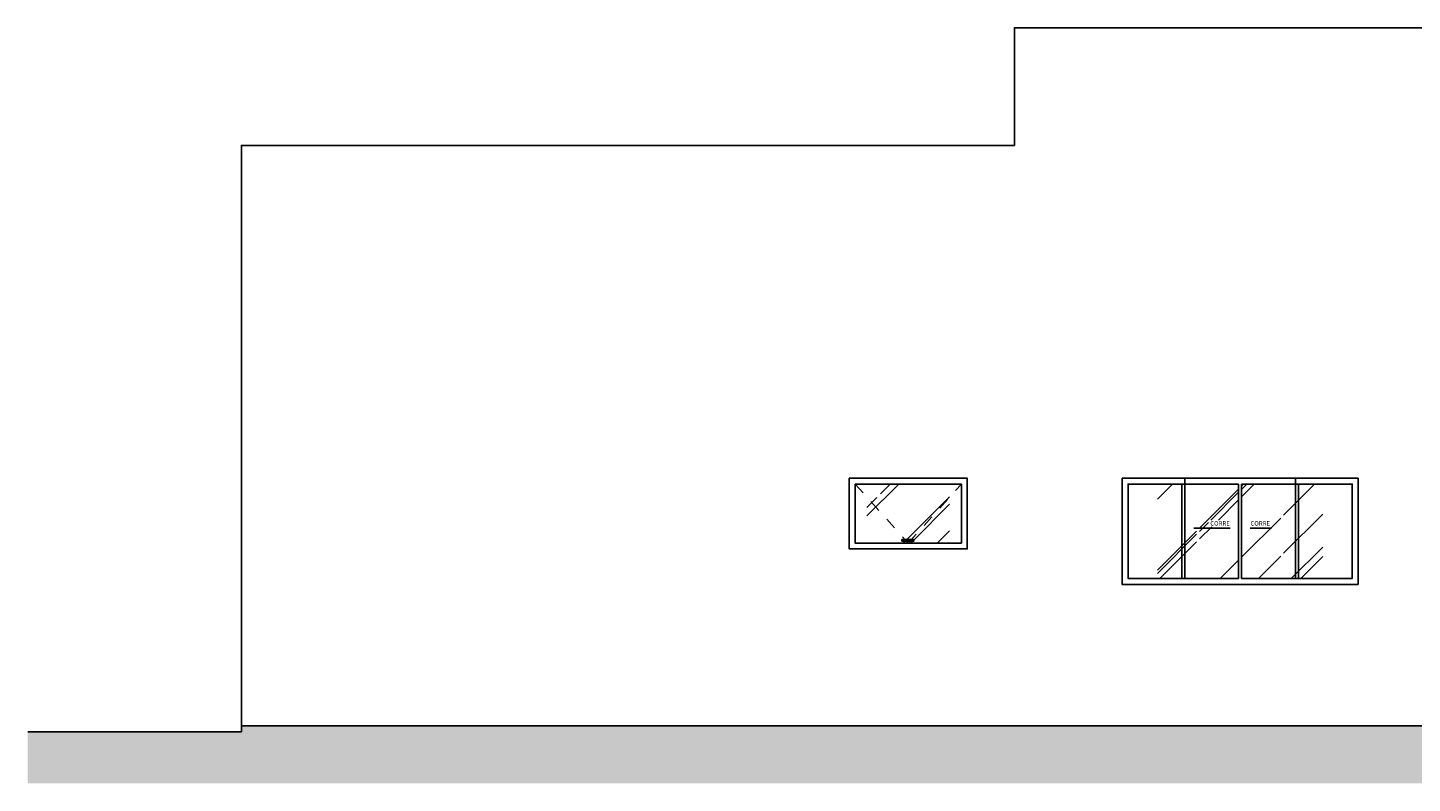
# Model space of a CAD drawing. Units: millimetres. Extents: x 2193 to 2382, y 1175 to 1344.
# Drawn here: x 2265 to 2277, y 1194 to 1200 of the extents above; entities that cross this region are included whole.
import ezdxf
from ezdxf.enums import TextEntityAlignment as Align

# ---------------------------------------------------------------- set-up
doc = ezdxf.new("R2010")
doc.units = ezdxf.units.MM
doc.linetypes.add('HIDDEN2', pattern=[4.7625, 3.175, -1.5875])
for name, color, linetype in [('Arq-Cotas', 1, 'Continuous'), ('Arq-Esquadrias', 2, 'Continuous'), ('Arq-Hachuras', 252, 'Continuous'), ('Arq-Parede', 3, 'Continuous'), ('Arq-Piso', 1, 'Continuous'), ('Arq-Textos', 2, 'Continuous')]:
    doc.layers.add(name, color=color, linetype=linetype)
doc.styles.add('R80 1-100', font='romans.shx', dxfattribs={"height": 20})
doc.styles.add('ROMANS', font='romans')
doc.dimstyles.new('Escala 1-25', dxfattribs={"dimscale": 0, "dimtxt": 0.0375, "dimasz": 0.0375, "dimexe": 0.0375, "dimexo": 0.0375, "dimgap": 0.025, "dimtad": 1, "dimzin": 1, "dimdsep": 46, "dimtxsty": 'ROMANS', "dimblk": 'ARCHTICK', "dimcen": 0.0375, "dimdle": 0.0375, "dimclrd": 1, "dimclre": 1, "dimclrt": 2, "dimaunit": 1, "dimadec": 4, "dimazin": 0, "dimtfac": 1, "dimtofl": 0, "dimtmove": 1, "dimatfit": 3, "dimfxl": 0, "dimtolj": 1, "dimtzin": 0, "dimarcsym": 0})

# ---------------------------------------------------------------- blocks, each defined once
blk = doc.blocks.new('_ArchTick')
at = {"color": 0, "linetype": 'ByBlock', "const_width": 0.15}
blk.add_lwpolyline([(-0.5, -0.5), (0.5, 0.5)], dxfattribs=at)

msp = doc.modelspace()

# ---------------------------------------------------------------- hatches: boundary and pattern name
at = {"layer": 'Arq-Hachuras'}
h = msp.add_hatch(dxfattribs=at)
h.set_pattern_fill('AR-RROOF', color=256, scale=0.025, angle=45)
h.set_pattern_definition([(45, (44.03404, -22.32434), (0.53881537, 1.43684098), [9.525, -1.27, 3.175, -0.635]), (45, (44.4067, -21.50265), (-1.04619984, 0.14817423), [1.905, -0.20955, 3.81, -0.47625]), (45, (43.8769, -21.71818), (2.03402801, 2.63570517), [5.08, -0.889, 2.54, -0.635])])
h.paths.add_polyline_path([(2272.7331, 1196.4914), (2272.0331, 1196.4914), (2272.0667, 1196.4433, -0.7514349), (2272.1486, 1196.4196, -0.3526749), (2272.1137, 1196.3762), (2272.3621, 1196.0214), (2272.4041, 1196.0214)])
h.paths.add_polyline_path([(2272.1137, 1196.3762, -0.4785519), (2272.0598, 1196.4196, -0.1419209), (2272.0667, 1196.4433), (2272.0331, 1196.4914), (2272.0331, 1195.9914), (2272.3831, 1195.9914), (2272.3726, 1196.0064), (2272.3302, 1196.0064), (2272.3302, 1196.0214), (2272.3621, 1196.0214)])
h.paths.add_polyline_path([(2272.7331, 1196.4914), (2272.4041, 1196.0214), (2272.4302, 1196.0214), (2272.4302, 1196.0064), (2272.3936, 1196.0064), (2272.3831, 1195.9914), (2272.7331, 1195.9914)])
h = msp.add_hatch(dxfattribs=at)
h.set_pattern_fill('AR-RROOF', color=256, scale=0.025, angle=45)
h.set_pattern_definition([(45, (57.7686, -31.3682), (0.53881537, 1.43684098), [9.525, -1.27, 3.175, -0.635]), (45, (58.1413, -30.5465), (-1.04619984, 0.14817423), [1.905, -0.20955, 3.81, -0.47625]), (45, (57.61143, -30.762), (2.03402801, 2.63570517), [5.08, -0.889, 2.54, -0.635])])
h.paths.add_polyline_path([(2274.8268, 1196.4914), (2274.4956, 1196.4914), (2274.4956, 1195.6914), (2274.8268, 1195.6914)])
h.paths.add_polyline_path([(2275.1831, 1196.4914), (2274.8518, 1196.4914), (2274.8518, 1195.6914), (2275.1831, 1195.6914)])
h.paths.add_polyline_path([(2275.5393, 1196.4914), (2275.2081, 1196.4914), (2275.2081, 1195.6914), (2275.5393, 1195.6914)])
h.paths.add_polyline_path([(2275.8956, 1196.4914), (2275.5643, 1196.4914), (2275.5643, 1195.6914), (2275.8956, 1195.6914)])
h.paths.add_polyline_path([(2274.9274, 1196.1307), (2275.1229, 1196.1307), (2275.1229, 1196.187), (2274.9274, 1196.187)], flags=16)
h.paths.add_polyline_path([(2275.2682, 1196.1307), (2275.4638, 1196.1307), (2275.4638, 1196.187), (2275.2682, 1196.187)], flags=16)
h = msp.add_hatch(color=256, dxfattribs=at)
h.dxf.hatch_style = 1
h.paths.add_polyline_path([(2286.5873, 1194.3914), (2285.0831, 1194.3914), (2285.0831, 1194.4414), (2266.7331, 1194.4414), (2266.7331, 1194.3914), (2264.9215, 1194.3914), (2264.9215, 1193.9547), (2286.5873, 1193.9547)])

# ---------------------------------------------------------------- linework, layer by layer
at = {"layer": 'Arq-Cotas'}
for points in [[(2274.7268, 1196.5414), (2274.7268, 1195.6914)], [(2275.6643, 1196.5414), (2275.6643, 1195.6914)], [(2274.7018, 1196.4914), (2274.7018, 1195.6914)], [(2275.1831, 1196.4914), (2275.1831, 1195.6914)], [(2275.2081, 1196.4914), (2275.2081, 1195.6914)], [(2275.6893, 1196.4914), (2275.6893, 1195.6914)]]:
    msp.add_lwpolyline(points, dxfattribs=at)
at = {"layer": 'Arq-Esquadrias'}
for points in [[(2271.8831, 1196.5414), (2272.8831, 1196.5414), (2272.8831, 1195.9414), (2271.8831, 1195.9414)], [(2274.1956, 1196.5414), (2276.1956, 1196.5414), (2276.1956, 1195.6414), (2274.1956, 1195.6414)]]:
    msp.add_lwpolyline(points, close=True, dxfattribs=at)
at = {"layer": 'Arq-Esquadrias', "color": 1}
for points in [[(2271.9331, 1196.4914), (2272.8331, 1196.4914), (2272.8331, 1195.9914), (2271.9331, 1195.9914)], [(2272.3302, 1196.0064), (2272.4302, 1196.0064), (2272.4302, 1196.0214), (2272.3302, 1196.0214)]]:
    msp.add_lwpolyline(points, close=True, dxfattribs=at)
at = {"layer": 'Arq-Esquadrias', "color": 1, "linetype": 'HIDDEN2', "ltscale": 0.025}
msp.add_lwpolyline([(2271.9331, 1196.4914), (2272.3831, 1195.9914), (2272.8331, 1196.4914)], dxfattribs=at)
at = {"layer": 'Arq-Esquadrias', "color": 1}
for points in [[(2275.1831, 1195.6914), (2274.2456, 1195.6914), (2274.2456, 1196.4914), (2275.1831, 1196.4914)], [(2275.2081, 1196.4914), (2276.1456, 1196.4914), (2276.1456, 1195.6914), (2275.2081, 1195.6914)]]:
    msp.add_lwpolyline(points, dxfattribs=at)
at = {"layer": 'Arq-Parede'}
msp.add_lwpolyline([(2266.7331, 1194.4414), (2266.7331, 1194.4414), (2266.7331, 1199.3634), (2273.2831, 1199.3634), (2273.2831, 1200.3614), (2279.8331, 1200.3614), (2279.8331, 1199.3614), (2285.0831, 1199.3614), (2285.0831, 1194.4414)], dxfattribs=at)
at = {"layer": 'Arq-Piso', "color": 5}
msp.add_lwpolyline([(2264.9215, 1194.3914), (2266.7331, 1194.3914), (2266.7331, 1194.4414), (2285.0831, 1194.4414), (2285.0831, 1194.3914), (2286.5873, 1194.3914)], dxfattribs=at)

# ---------------------------------------------------------------- texts
at = {"layer": 'Arq-Textos', "color": 1, "style": 'R80 1-100'}
for p in [(2275.0252, 1196.1401), (2275.366, 1196.1401)]:
    msp.add_text('CORRE', height=0.0375, dxfattribs=at).set_placement(p, align=Align.CENTER)

# ---------------------------------------------------------------- leaders
at = {"layer": 'Arq-Cotas'}
for points in [[(2274.8044, 1196.118), (2275.1108, 1196.118)], [(2275.4618, 1196.118), (2275.2803, 1196.118)]]:
    msp.add_leader(points, dimstyle='Escala 1-25', override={"dimscale": 1}, dxfattribs=at)

doc.saveas('drawing.dxf')
